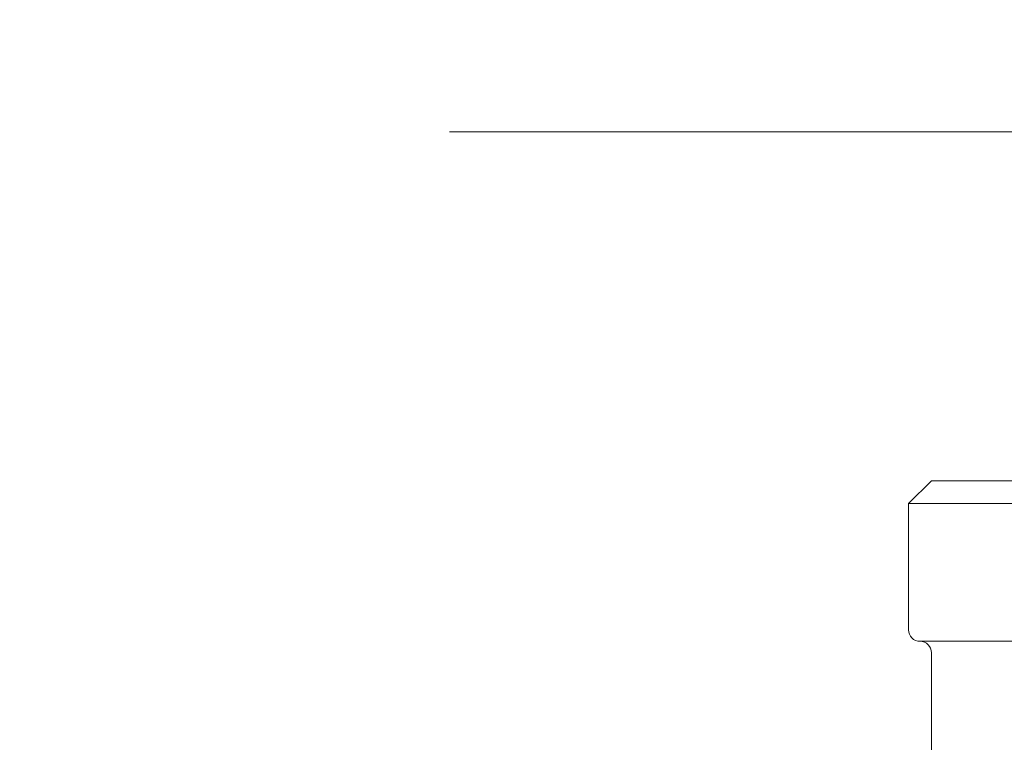
# Model space of a CAD drawing. Units: millimetres. Extents: x 24 to 573, y 23 to 397.
# Drawn here: x 172 to 174, y 201 to 202 of the extents above; entities that cross this region are included whole.
import ezdxf
from ezdxf.enums import TextEntityAlignment as Align

# ---------------------------------------------------------------- set-up
doc = ezdxf.new("R2010")
doc.units = ezdxf.units.MM
for name, pattern in [('一点鎖線', [8, 5, -1, 1, -1]), ('実線', [0]), ('点線', [2, 1, -1])]:
    doc.linetypes.add(name, pattern=pattern)
doc.layers.add('6_01', color=5, linetype='実線', lineweight=50)
doc.layers.add('GR1_01', color=3, linetype='実線', lineweight=50)
doc.styles.add('FX_VECTOR', font='MONOTXT.SHX', dxfattribs={"bigfont": 'BigFont.shx'})
doc.dimstyles.new('FXDIMINFO', dxfattribs={"dimtxt": 5, "dimasz": 2.5, "dimexe": 2, "dimexo": 0, "dimgap": 2, "dimtad": 1, "dimdec": 0, "dimdsep": 46, "dimtxsty": 'FX_VECTOR', "dimblk1": 'FXTIP_ARROW_S', "dimblk2": 'FXTIP_ARROW_E', "dimsah": 1, "dimcen": 2.5, "dimdle": 7, "dimclrd": 254, "dimclre": 254, "dimclrt": 132, "dimadec": 0, "dimazin": 2, "dimtfac": 1, "dimtmove": 0, "dimatfit": 3, "dimldrblk": 'FXTIP_ARROW_S', "dimfxl": 1, "dimtolj": 1, "dimarcsym": 0})

# ---------------------------------------------------------------- blocks, each defined once
blk = doc.blocks.new('BLKF300')
at = {"color": 0, "linetype": 'ByBlock', "lineweight": -2}
for p, q in [((173.7275, 201.0834), (173.6963, 201.0522)), ((174.6338, 201.0834), (173.7275, 201.0834)), ((173.6963, 201.0522), (175.5713, 201.0522)), ((173.6963, 200.8803), (173.6963, 201.0522)), ((173.7119, 200.8647), (175.5557, 200.8647)), ((173.7275, 200.8491), (173.7275, 200.1653))]:
    blk.add_line(p, q, dxfattribs=at)
for centre, start, end in [((173.7119, 200.8803), 180, 270), ((173.7119, 200.8491), 0, 90)]:
    blk.add_arc(centre, 0.0156, start, end, dxfattribs=at)
blk = doc.blocks.new('BLKF346')
at = {"color": 0, "linetype": 'ByBlock', "lineweight": -2}
blk.add_line((178.0713, 201.5584), (171.1963, 201.5584), dxfattribs=at)
blk = doc.blocks.new('BLKF345')
at = {"color": 0, "linetype": '点線', "lineweight": -2}
blk.add_blockref('BLKF346', (0, 0), dxfattribs=at)
blk = doc.blocks.new('BLKF344')
at = {"color": 0, "linetype": '一点鎖線', "lineweight": -2}
blk.add_blockref('BLKF345', (0, 0), dxfattribs=at)
blk = doc.blocks.new('BLKF288')
at = {"color": 254, "linetype": 'ByBlock', "lineweight": 13}
blk.add_blockref('BLKF300', (0, 0), dxfattribs=at)
at = {"layer": '6_01', "color": 254, "linetype": '点線', "lineweight": 13}
blk.add_blockref('BLKF344', (0, 0), dxfattribs=at)
blk = doc.blocks.new('FXTIP_ARROW_S')
at = {"color": 0, "linetype": 'Continuous', "lineweight": -2}
for q in [(-0.96593, 0.25882), (-1, 0), (-0.96593, -0.25882)]:
    blk.add_line((0, 0), q, dxfattribs=at)
blk = doc.blocks.new('FXTIP_ARROW_E')
at = {"color": 0, "linetype": 'Continuous', "lineweight": -2}
for q in [(-0.96593, 0.25882), (-1, 0), (-0.96593, -0.25882)]:
    blk.add_line((0, 0), q, dxfattribs=at)
blk = doc.blocks.new('*D371')
at = {"color": 0, "linetype": 'ByBlock', "lineweight": -2}
for p, q in [((168.965, 222.8209), (249.6338, 222.8209)), ((247.6338, 99.8772), (247.6338, 222.8209)), ((219.3213, 99.8772), (249.6338, 99.8772))]:
    blk.add_line(p, q, dxfattribs=at)
at = {"color": 0, "linetype": 'ByBlock', "lineweight": -2, "xscale": 2.5, "yscale": 2.5}
for name, p, rotation in [('FXTIP_ARROW_E', (247.6338, 222.8209), 90), ('FXTIP_ARROW_S', (247.6338, 99.8772), 270)]:
    blk.add_blockref(name, p, dxfattribs=dict(at, rotation=rotation))
at = {"color": 0, "linetype": 'ByBlock', "lineweight": -2, "style": 'FX_VECTOR'}
for s, width, p, p2 in [('）', 0.84, (245.6338, 167.3491), (245.6338, 170.3491)), ('１９６７', 0.730435, (245.6338, 155.3491), (245.6338, 167.3491)), ('（', 0.84, (245.6338, 152.3491), (245.6338, 155.3491))]:
    blk.add_text(s, height=5, rotation=90, dxfattribs=dict(at, width=width)).set_placement(p, p2, align=Align.FIT)

msp = doc.modelspace()

# ---------------------------------------------------------------- block references
at = {"layer": 'GR1_01', "color": 132, "lineweight": 30}
msp.add_blockref('BLKF288', (0, 0), dxfattribs=at)

# ---------------------------------------------------------------- dimensions: what is measured, and where the dimension line sits
at = {"layer": 'GR1_01', "color": 254, "lineweight": 13}
dim = msp.add_linear_dim(base=(247.6338, 222.8209), p1=(219.3213, 99.8772), p2=(168.965, 222.8209), angle=270, dimstyle='FXDIMINFO', override={"dimblk1": 'FXTIP_ARROW_S', "dimblk2": 'FXTIP_ARROW_E', "dimsah": 1}, dxfattribs=at)
dim.commit()
dim.dimension.update_dxf_attribs({"geometry": '*D371', "text_midpoint": (245.6338, 161.3491)})

doc.saveas('drawing.dxf')
